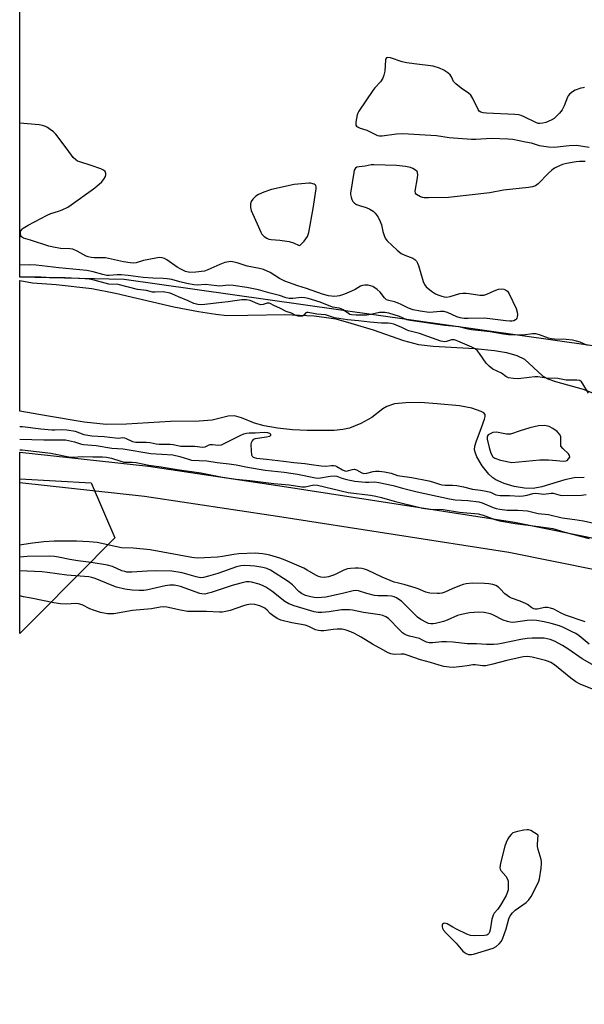
# Model space of a CAD drawing. Units: inches. Extents: x 1225765 to 1231765, y 505457 to 509457.
# Drawn here: x 1225765 to 1225967, y 507225 to 507577 of the extents above; entities that cross this region are included whole.
import ezdxf

# ---------------------------------------------------------------- set-up
doc = ezdxf.new("R2010")
doc.units = ezdxf.units.IN
doc.header["$MEASUREMENT"] = 0
for name, color, linetype in [('HYDRO-Stream Poly Centerlines', 142, 'Continuous'), ('HYDRO-Water Body', 4, 'Continuous'), ('NTRL-Trees', 3, 'Continuous'), ('TRANS-Road', 130, 'Continuous'), ('Undefined', 1, 'Continuous')]:
    doc.layers.add(name, color=color, linetype=linetype)

msp = doc.modelspace()

# ---------------------------------------------------------------- linework, layer by layer
at = {"layer": 'HYDRO-Stream Poly Centerlines'}
for points in [[(1225765.31, 507483.69), (1225769.83, 507482.9), (1225778.34, 507482.35), (1225791.07, 507480.91), (1225799.59, 507479.26), (1225820.37, 507474.36), (1225829.2, 507472.6), (1225835.44, 507471.65), (1225839.31, 507471.27), (1225846.83, 507471.29), (1225860.09, 507471.62), (1225870.51, 507471.04), (1225874.99, 507470.54), (1225878.26, 507469.97), (1225883.67, 507468.53), (1225891.62, 507466.05), (1225902.49, 507462.28), (1225907.81, 507460.85), (1225913.1, 507460.23), (1225927.97, 507459.42), (1225934.98, 507458.69), (1225939.35, 507457.97), (1225943.04, 507456.93), (1225945.72, 507455.58), (1225952.21, 507449.64), (1225954.12, 507448.61), (1225956.83, 507447.58), (1225966.73, 507444.86), (1225975.48, 507441.43)], [(1225967.14, 507413.22), (1225963.53, 507413.15), (1225960.14, 507412.41), (1225951.98, 507409.96), (1225948.88, 507409.38), (1225945.73, 507409.46), (1225942.06, 507410.07), (1225938.47, 507411.1), (1225935.55, 507412.4), (1225934.46, 507413.16), (1225933.04, 507414.46), (1225930.57, 507417.43), (1225928.69, 507420.63), (1225928.18, 507421.94), (1225927.93, 507423.11), (1225928.02, 507424.44), (1225928.43, 507426.03), (1225930.42, 507431.16), (1225931.51, 507434.12), (1225931.7, 507435.07), (1225931.66, 507435.8), (1225931.18, 507436.39), (1225930.26, 507436.91), (1225926.92, 507438.03), (1225922.51, 507438.92), (1225914.54, 507439.63), (1225908.45, 507440.04), (1225903.32, 507440.03), (1225899.26, 507439.56), (1225896.57, 507438.7), (1225895.16, 507437.8), (1225891.13, 507434.75), (1225887.24, 507432.61), (1225883.16, 507430.91), (1225880.79, 507430.38), (1225877.67, 507430.07), (1225868.02, 507430.08), (1225862.77, 507430.37), (1225857.44, 507430.95), (1225852.68, 507431.78), (1225849.27, 507432.71), (1225844.53, 507434.64), (1225842.1, 507435.3), (1225839.8, 507435.15), (1225834.06, 507433.83), (1225829.44, 507433.42), (1225819.26, 507433.24), (1225803.45, 507432.31), (1225796.17, 507432.23), (1225788.33, 507433.07), (1225774.87, 507435.29), (1225765.3, 507437.02)]]:
    msp.add_lwpolyline(points, dxfattribs=at)
msp.add_lwpolyline([(1225950.74, 507431.72), (1225947.68, 507431.04), (1225944.21, 507429.92), (1225940.74, 507428.75), (1225939.33, 507428.8), (1225935.73, 507429.45), (1225934.38, 507429.41), (1225932.73, 507428.58), (1225932.41, 507427.93), (1225932.4, 507427.01), (1225933.07, 507424.04), (1225933.74, 507422.02), (1225934.48, 507420.65), (1225935.1, 507420.23), (1225937.21, 507419.42), (1225941.26, 507418.68), (1225951.2, 507419.53), (1225954.37, 507419.57), (1225957.2, 507419.36), (1225959.55, 507419.11), (1225960.52, 507419.18), (1225961, 507419.37), (1225961.91, 507420.53), (1225961.89, 507421.08), (1225961.49, 507421.69), (1225959.42, 507423.6), (1225958.77, 507424.49), (1225958.78, 507427.87), (1225958.29, 507428.79), (1225957.4, 507429.7), (1225955.92, 507430.77), (1225954.54, 507431.5), (1225952.97, 507431.84)], close=True, dxfattribs=at)
at = {"layer": 'HYDRO-Water Body'}
msp.add_polyline3d([(1225967.14, 507413.22, 0), (1225963.53, 507413.15, 0), (1225960.14, 507412.41, 0), (1225951.98, 507409.96, 0), (1225948.88, 507409.38, 0), (1225945.73, 507409.46, 0), (1225942.06, 507410.07, 0), (1225938.47, 507411.1, 0), (1225935.55, 507412.4, 0), (1225934.46, 507413.16, 0), (1225933.04, 507414.46, 0), (1225930.57, 507417.43, 0), (1225928.69, 507420.63, 0), (1225928.18, 507421.94, 0), (1225927.93, 507423.11, 0), (1225928.02, 507424.44, 0), (1225928.43, 507426.03, 0), (1225930.42, 507431.16, 0), (1225931.51, 507434.12, 0), (1225931.7, 507435.07, 0), (1225931.66, 507435.8, 0), (1225931.18, 507436.39, 0), (1225930.26, 507436.91, 0), (1225926.92, 507438.03, 0), (1225922.51, 507438.92, 0), (1225914.54, 507439.63, 0), (1225908.45, 507440.04, 0), (1225903.32, 507440.03, 0), (1225899.26, 507439.56, 0), (1225896.57, 507438.7, 0), (1225895.16, 507437.8, 0), (1225891.13, 507434.75, 0), (1225887.24, 507432.61, 0), (1225883.16, 507430.91, 0), (1225880.79, 507430.38, 0), (1225877.67, 507430.07, 0), (1225868.02, 507430.08, 0), (1225862.77, 507430.37, 0), (1225857.44, 507430.95, 0), (1225852.68, 507431.78, 0), (1225849.27, 507432.71, 0), (1225844.53, 507434.64, 0), (1225842.1, 507435.3, 0), (1225839.8, 507435.15, 0), (1225834.06, 507433.83, 0), (1225829.44, 507433.42, 0), (1225819.26, 507433.24, 0), (1225803.45, 507432.31, 0), (1225796.17, 507432.23, 0), (1225788.33, 507433.07, 0), (1225774.87, 507435.29, 0), (1225765.3, 507437.02, 0), (1225765.31, 507483.69, 0), (1225769.83, 507482.9, 0), (1225778.34, 507482.35, 0), (1225791.07, 507480.91, 0), (1225799.59, 507479.26, 0), (1225820.37, 507474.36, 0), (1225829.2, 507472.6, 0), (1225835.44, 507471.65, 0), (1225839.31, 507471.27, 0), (1225846.83, 507471.29, 0), (1225860.09, 507471.62, 0), (1225870.51, 507471.04, 0), (1225874.99, 507470.54, 0), (1225878.26, 507469.97, 0), (1225883.67, 507468.53, 0), (1225891.62, 507466.05, 0), (1225902.49, 507462.28, 0), (1225907.81, 507460.85, 0), (1225913.1, 507460.23, 0), (1225927.97, 507459.42, 0), (1225934.98, 507458.69, 0), (1225939.35, 507457.97, 0), (1225943.04, 507456.93, 0), (1225945.72, 507455.58, 0), (1225952.21, 507449.64, 0), (1225954.12, 507448.61, 0), (1225956.83, 507447.58, 0), (1225966.73, 507444.86, 0), (1225975.48, 507441.43, 0)], dxfattribs=at)
msp.add_polyline3d([(1225954.54, 507431.5, 0), (1225952.97, 507431.84, 0), (1225950.74, 507431.72, 0), (1225947.68, 507431.04, 0), (1225944.21, 507429.92, 0), (1225940.74, 507428.75, 0), (1225939.33, 507428.8, 0), (1225935.73, 507429.45, 0), (1225934.38, 507429.41, 0), (1225932.73, 507428.58, 0), (1225932.41, 507427.93, 0), (1225932.4, 507427.01, 0), (1225933.07, 507424.04, 0), (1225933.74, 507422.02, 0), (1225934.48, 507420.65, 0), (1225935.1, 507420.23, 0), (1225937.21, 507419.42, 0), (1225941.26, 507418.68, 0), (1225951.2, 507419.53, 0), (1225954.37, 507419.57, 0), (1225957.2, 507419.36, 0), (1225959.55, 507419.11, 0), (1225960.52, 507419.18, 0), (1225961, 507419.37, 0), (1225961.91, 507420.53, 0), (1225961.89, 507421.08, 0), (1225961.49, 507421.69, 0), (1225959.42, 507423.6, 0), (1225958.77, 507424.49, 0), (1225958.78, 507427.87, 0), (1225958.29, 507428.79, 0), (1225957.4, 507429.7, 0), (1225955.92, 507430.77, 0)], close=True, dxfattribs=at)
at = {"layer": 'NTRL-Trees'}
msp.add_lwpolyline([(1227356.83, 506982.61), (1227108.81, 507096.18), (1226899.38, 507167.56), (1226876.88, 507191.48), (1226870.25, 507206.87), (1226866.38, 507217.31), (1226853.43, 507228.43), (1226821.87, 507225.67), (1226800.64, 507217.64), (1226762.99, 507223.82), (1226753.76, 507226.61), (1226456.98, 507316.32), (1226435.64, 507322.78), (1226381.8, 507339.05), (1226340.43, 507351.56), (1226199.78, 507398.48), (1226008.07, 507454.97), (1225802.68, 507484.06), (1225765.31, 507484.97), (1225765.44, 509457.47)], dxfattribs=at)
msp.add_polyline3d([(1225772.08, 507364.24, 0), (1225765.3, 507357.4, 0), (1225765.3, 507412.74, 0), (1225790.84, 507411.37, 0), (1225799.25, 507391.64, 0)], close=True, dxfattribs=at)
at = {"layer": 'TRANS-Road'}
msp.add_lwpolyline([(1226318.98, 507288.54), (1226213.16, 507322.79), (1226136.89, 507343.43), (1226083.2, 507357.08), (1226035.36, 507367.19), (1225940.19, 507386.49), (1225857.43, 507399.35), (1225809.88, 507406.42), (1225765.3, 507411.31), (1225765.3, 507422.37), (1225811.29, 507417.33), (1225859.08, 507410.22), (1225942.12, 507397.32), (1226037.59, 507377.96), (1226085.7, 507367.8), (1226139.68, 507354.07), (1226216.29, 507333.34)], dxfattribs=at)
at = {"layer": 'Undefined'}
for points, elevation in [([(1225967.23, 507552.75), (1225966.68, 507552.71), (1225965.84, 507552.51), (1225963.91, 507551.82), (1225962.92, 507551.27), (1225961.86, 507550.42), (1225961.34, 507549.81), (1225961.07, 507549.35), (1225959.92, 507546.23), (1225959.19, 507544.74), (1225958.24, 507543.61), (1225956.3, 507541.74), (1225955.32, 507541.1), (1225953.43, 507540.31), (1225952.32, 507539.96), (1225951.21, 507539.88), (1225950.67, 507539.95), (1225949.84, 507540.22), (1225945.89, 507542.19), (1225944.55, 507542.74), (1225943.71, 507542.96), (1225942.24, 507543.11), (1225932.13, 507543.65), (1225930.96, 507543.77), (1225930.14, 507543.98), (1225929.58, 507544.35), (1225929.15, 507544.9), (1225927.34, 507548.84), (1225926.53, 507550), (1225925.71, 507550.77), (1225923.17, 507552.5), (1225921.16, 507554.12), (1225920.42, 507554.95), (1225919.6, 507556.62), (1225919.15, 507557.34), (1225918.32, 507558.05), (1225916.89, 507558.95), (1225915.36, 507559.71), (1225913.15, 507560.37), (1225906.29, 507561.18), (1225903.71, 507561.58), (1225902.01, 507561.97), (1225897.86, 507563.39), (1225896.94, 507563.52), (1225896.46, 507563.36), (1225896.22, 507563.08), (1225896.06, 507562.62), (1225895.8, 507558.65), (1225895.5, 507557.22), (1225895.11, 507556.15), (1225894.23, 507554.77), (1225892.3, 507552.62), (1225891.59, 507551.68), (1225886.55, 507544.33), (1225886.15, 507543.55), (1225885.96, 507542.99), (1225885.46, 507540.36), (1225885.49, 507539.31), (1225885.71, 507538.93), (1225886.06, 507538.65), (1225886.98, 507538.25), (1225889.39, 507537.48), (1225893.2, 507535.64), (1225893.97, 507535.46), (1225894.82, 507535.48), (1225899.97, 507536.22), (1225902.2, 507536.36), (1225908.24, 507535.92), (1225914.35, 507535.65), (1225918.8, 507534.91), (1225926.75, 507534.33), (1225928.36, 507534.33), (1225933.8, 507534.7), (1225939.87, 507534.44), (1225941.6, 507534.25), (1225946.14, 507533.38), (1225948.1, 507532.92), (1225950.99, 507532.08), (1225954.35, 507531.54), (1225956.32, 507531.46), (1225958.56, 507531.65), (1225961.67, 507532.05), (1225964.33, 507532.1), (1225968.82, 507531.44)], 182), ([(1225967.43, 507526.3), (1225966.56, 507526.35), (1225965.4, 507526.29), (1225964.25, 507526.13), (1225960.82, 507525.53), (1225959.39, 507525.21), (1225958.29, 507524.81), (1225956.48, 507523.89), (1225955.53, 507523.26), (1225954.3, 507522.18), (1225950.65, 507518.28), (1225949.66, 507517.62), (1225948.58, 507517.21), (1225947.13, 507516.98), (1225938.3, 507515.99), (1225933.31, 507515.04), (1225918.6, 507513.43), (1225911.42, 507513.31), (1225909.92, 507513.35), (1225909.34, 507513.44), (1225908.57, 507513.71), (1225907.19, 507514.5), (1225906.75, 507515.02), (1225906.66, 507515.71), (1225907.52, 507520.44), (1225907.63, 507521.58), (1225907.56, 507522.35), (1225907.34, 507522.77), (1225906.75, 507523.26), (1225905.78, 507523.78), (1225904.98, 507524.1), (1225903.25, 507524.47), (1225900.05, 507524.92), (1225891.84, 507525.16), (1225890.98, 507525.11), (1225888.76, 507524.68), (1225886.59, 507524.44), (1225885.86, 507524.25), (1225885.29, 507523.9), (1225884.92, 507523.22), (1225884.72, 507522.4), (1225883.57, 507515.03), (1225883.58, 507514.45), (1225883.75, 507513.59), (1225884.04, 507512.76), (1225884.43, 507511.99), (1225884.97, 507511.37), (1225885.72, 507510.95), (1225887.11, 507510.42), (1225889.17, 507509.81), (1225890.42, 507509.24), (1225891.61, 507508.54), (1225892.42, 507507.79), (1225893.43, 507506.36), (1225894.21, 507504.89), (1225894.62, 507503.65), (1225895.11, 507501.3), (1225895.42, 507500.18), (1225895.96, 507498.9), (1225896.61, 507497.97), (1225900.29, 507494.53), (1225901.65, 507493.4), (1225902.94, 507492.77), (1225905.84, 507491.77), (1225906.55, 507491.29), (1225907.12, 507490.66), (1225907.51, 507489.9), (1225907.8, 507489.06), (1225909.47, 507483.33), (1225910, 507482.3), (1225910.65, 507481.51), (1225912.55, 507479.92), (1225913.95, 507478.97), (1225914.75, 507478.61), (1225916.15, 507478.12), (1225917, 507477.89), (1225917.86, 507477.77), (1225919.21, 507477.99), (1225922.58, 507479.03), (1225923.71, 507479.18), (1225924.85, 507479.2), (1225926, 507479.12), (1225929.8, 507478.45), (1225931.21, 507478.48), (1225932.3, 507478.81), (1225934.94, 507480.04), (1225936.46, 507480.59), (1225937.54, 507480.72), (1225938.38, 507480.61), (1225938.91, 507480.45), (1225939.33, 507480.2), (1225939.66, 507479.9), (1225940.27, 507478.97), (1225942.75, 507473.76), (1225943.17, 507472.42), (1225943.22, 507471.59), (1225943.16, 507470.79), (1225943.03, 507470.29), (1225942.82, 507469.93), (1225942.53, 507469.66), (1225941.93, 507469.35), (1225941.22, 507469.19), (1225940.47, 507469.14), (1225939.06, 507469.25), (1225931.44, 507470.29), (1225925.6, 507470.13), (1225924.17, 507470.18), (1225922.73, 507470.43), (1225921.52, 507470.77), (1225918.26, 507472.26), (1225916.87, 507472.68), (1225915.71, 507472.7), (1225913.06, 507472.36), (1225911.68, 507472.34), (1225908.43, 507472.76), (1225905.96, 507473.23), (1225904.26, 507473.82), (1225901.68, 507475.15), (1225900.61, 507475.62), (1225899.22, 507476.08), (1225897.2, 507476.55), (1225896.47, 507476.86), (1225895.72, 507477.49), (1225894.2, 507479.59), (1225893.14, 507480.5), (1225891.51, 507481.58), (1225890.7, 507481.87), (1225889.83, 507482.04), (1225888.67, 507482.12), (1225887.86, 507481.98), (1225887.13, 507481.65), (1225885.19, 507480.53), (1225883.85, 507479.9), (1225881.38, 507478.9), (1225879.57, 507478.3), (1225878.76, 507478.13), (1225877.61, 507478.04), (1225876.76, 507478.09), (1225875.68, 507478.29), (1225873.53, 507478.89), (1225867.87, 507480.91), (1225864.75, 507481.8), (1225860.07, 507483.54), (1225858.22, 507484.44), (1225854.86, 507486.63), (1225852.4, 507487.68), (1225850.98, 507488.07), (1225846.66, 507488.89), (1225843.04, 507490.02), (1225841.4, 507490.41), (1225840.59, 507490.5), (1225840.04, 507490.47), (1225838.67, 507490.12), (1225836.78, 507489.44), (1225832.6, 507487.56), (1225831.31, 507487.11), (1225828.22, 507486.67), (1225826.15, 507486.59), (1225824.61, 507486.94), (1225822.86, 507487.73), (1225821.64, 507488.48), (1225817.84, 507491.18), (1225817.1, 507491.56), (1225816.27, 507491.81), (1225815.12, 507491.91), (1225813.94, 507491.76), (1225809.55, 507490.84), (1225806.88, 507490.06), (1225805.94, 507489.97), (1225804.78, 507490.06), (1225802.44, 507490.41), (1225796, 507491.8), (1225794.65, 507491.89), (1225791.89, 507491.82), (1225790.82, 507491.91), (1225789.81, 507492.14), (1225789.05, 507492.45), (1225785.83, 507494.28), (1225784.33, 507494.89), (1225783.26, 507495.06), (1225779.85, 507495.18), (1225777.4, 507495.61), (1225775.72, 507496.07), (1225769.21, 507498.22), (1225766.65, 507498.89), (1225766.27, 507499.06), (1225765.98, 507499.33), (1225765.73, 507499.77), (1225765.53, 507500.54), (1225765.55, 507501.06), (1225765.71, 507501.49), (1225766.13, 507502.07), (1225766.5, 507502.41), (1225768.34, 507503.55), (1225775.07, 507507.1), (1225776.42, 507507.67), (1225779.11, 507508.53), (1225780.42, 507509.04), (1225782.47, 507509.98), (1225783.72, 507510.76), (1225791.72, 507516.5), (1225792.86, 507517.45), (1225794.6, 507519.08), (1225795.39, 507519.95), (1225795.93, 507520.95), (1225796.05, 507521.5), (1225796.06, 507522.05), (1225795.85, 507522.77), (1225795.28, 507523.25), (1225794.25, 507523.72), (1225790.9, 507524.91), (1225786.75, 507526.16), (1225785.97, 507526.48), (1225785.31, 507526.9), (1225784.42, 507527.78), (1225782.31, 507530.76), (1225778.2, 507536.1), (1225777.36, 507536.9), (1225776.21, 507537.8), (1225775.26, 507538.47), (1225774.51, 507538.86), (1225773.45, 507539.18), (1225772.29, 507539.37), (1225765.31, 507540.05)], 182), ([(1225968.27, 507460.54), (1225965.65, 507461.64), (1225964.38, 507462.06), (1225962.95, 507462.33), (1225960.65, 507462.63), (1225956.5, 507462.75), (1225955.36, 507462.86), (1225954.29, 507463.15), (1225951.15, 507464.25), (1225949.86, 507464.6), (1225948.6, 507464.68), (1225945.1, 507464.19), (1225940.03, 507464.32), (1225938.25, 507464.53), (1225933.43, 507465.42), (1225930.32, 507465.78), (1225926.77, 507466.08), (1225925.67, 507466.29), (1225922.37, 507467.18), (1225917.3, 507467.64), (1225904.83, 507469.38), (1225903.67, 507469.7), (1225902.12, 507470.42), (1225901.06, 507470.81), (1225897.25, 507472.01), (1225895.85, 507472.27), (1225894.72, 507472.34), (1225893.9, 507472.3), (1225890.78, 507471.55), (1225889.43, 507471.36), (1225885.6, 507471.36), (1225883.92, 507471.48), (1225883.36, 507471.62), (1225882.81, 507471.89), (1225880.95, 507473.28), (1225880.21, 507473.64), (1225879.44, 507473.82), (1225877.07, 507474.15), (1225872.7, 507475.98), (1225868.36, 507477.35), (1225867.2, 507477.58), (1225866.04, 507477.67), (1225862.95, 507477.27), (1225861.64, 507477.28), (1225860.58, 507477.56), (1225858.16, 507478.39), (1225854.8, 507479.19), (1225850.68, 507480.41), (1225846.48, 507481.23), (1225841.63, 507481.94), (1225839.9, 507482.03), (1225836.85, 507481.75), (1225835.73, 507481.82), (1225831.66, 507482.3), (1225828.7, 507482.12), (1225827.59, 507482.14), (1225825.05, 507482.64), (1225822.51, 507483.25), (1225819.65, 507484.06), (1225817.97, 507484.37), (1225816.59, 507484.48), (1225812.83, 507484.59), (1225809.38, 507484.83), (1225804.09, 507485.52), (1225801.58, 507485.73), (1225800.15, 507485.75), (1225797.28, 507485.55), (1225796.39, 507485.56), (1225795.04, 507485.83), (1225791.61, 507486.85), (1225789.27, 507487.29), (1225786.83, 507487.58), (1225779.27, 507488.26), (1225771.24, 507489.21), (1225768.97, 507489.28), (1225765.31, 507489.19)], 180), ([(1225968.62, 507443.47), (1225966.66, 507446.81), (1225966.12, 507447.49), (1225965.51, 507447.94), (1225964.47, 507448.14), (1225960.66, 507448.11), (1225957.62, 507448.64), (1225953.58, 507448.81), (1225950.5, 507449.23), (1225949.39, 507449.23), (1225947.38, 507449.06), (1225943.54, 507448.51), (1225941.78, 507448.63), (1225940.03, 507448.95), (1225939.11, 507449.37), (1225937.49, 507450.64), (1225934.46, 507452.07), (1225933.16, 507453.04), (1225932.62, 507453.53), (1225932.05, 507454.21), (1225929.67, 507457.64), (1225928.95, 507458.57), (1225928.16, 507459.25), (1225926.95, 507459.9), (1225921.96, 507462.09), (1225920.75, 507462.48), (1225920.24, 507462.53), (1225919.71, 507462.47), (1225917.84, 507461.97), (1225917.03, 507461.83), (1225916.52, 507461.86), (1225915.8, 507462.02), (1225908.25, 507464.76), (1225904.39, 507465.67), (1225903.78, 507465.93), (1225901.87, 507466.96), (1225899, 507468.08), (1225898.02, 507468.38), (1225897.04, 507468.49), (1225894.66, 507468.49), (1225890.5, 507468.81), (1225886.44, 507469.36), (1225882.46, 507469.71), (1225877.83, 507470.39), (1225874.64, 507471.49), (1225871.48, 507471.68), (1225868.41, 507472.29), (1225867.92, 507472.27), (1225867.57, 507472.11), (1225866.91, 507471.32), (1225866.45, 507471.03), (1225865.77, 507470.95), (1225864.81, 507471.03), (1225864.06, 507471.23), (1225862.48, 507472), (1225860.57, 507472.59), (1225858.58, 507473.76), (1225856.12, 507474.79), (1225854.86, 507475.5), (1225854.42, 507475.67), (1225853.79, 507475.68), (1225852.31, 507475.15), (1225851.5, 507475.06), (1225850.43, 507475.36), (1225847.73, 507476.53), (1225846.32, 507476.85), (1225844.65, 507476.8), (1225842.19, 507476.51), (1225839.86, 507476.08), (1225837.54, 507475.92), (1225830.4, 507475.08), (1225829.02, 507475.12), (1225827.58, 507475.54), (1225825.55, 507476.51), (1225822.1, 507477.84), (1225819.94, 507478.86), (1225819.05, 507479.15), (1225816.53, 507479.62), (1225813.75, 507479.53), (1225812.77, 507479.61), (1225810.58, 507480.16), (1225807.46, 507480.56), (1225800.51, 507482.28), (1225797.19, 507482.45), (1225791.38, 507483.92), (1225790.15, 507484.17), (1225788.75, 507484.33), (1225781.4, 507484.71), (1225776.79, 507484.69), (1225772.8, 507484.92), (1225768.74, 507484.98), (1225765.31, 507484.9)], 178), ([(1225765.3, 507431.56), (1225766.26, 507431.48), (1225772.84, 507430.64), (1225776.78, 507430.31), (1225777.9, 507430.27), (1225780.28, 507430.42), (1225782.14, 507430.29), (1225785.1, 507429.83), (1225788.19, 507428.69), (1225791.06, 507428.14), (1225795.49, 507427.95), (1225799.52, 507427.4), (1225800.53, 507427.39), (1225802.11, 507427.55), (1225802.7, 507427.49), (1225803.4, 507427.26), (1225805.67, 507426.19), (1225806.82, 507425.93), (1225810.49, 507425.96), (1225811.97, 507425.77), (1225814.05, 507425.31), (1225815.14, 507425.15), (1225819.08, 507425.17), (1225820.17, 507425.04), (1225822.89, 507424.5), (1225827.88, 507424.51), (1225830.65, 507424.13), (1225831.55, 507424.21), (1225832.98, 507424.93), (1225833.37, 507425.03), (1225834.16, 507425.05), (1225836.36, 507424.8), (1225837.38, 507424.9), (1225839.1, 507425.83), (1225841.02, 507426.7), (1225844.36, 507428.42), (1225845.41, 507428.86), (1225846.41, 507429.15), (1225847.34, 507429.26), (1225849.51, 507429.22), (1225852.73, 507429.44), (1225853.86, 507429.4), (1225854.58, 507429.14), (1225854.96, 507428.77), (1225855, 507428.55), (1225854.91, 507428.24), (1225854.61, 507427.96), (1225853.56, 507427.65), (1225849.49, 507427.14), (1225848.77, 507426.87), (1225848.36, 507426.42), (1225848.05, 507425.71), (1225847.96, 507425.17), (1225847.99, 507422.82), (1225848.17, 507421.41), (1225848.42, 507420.86), (1225848.7, 507420.59), (1225849.16, 507420.38), (1225849.94, 507420.23), (1225853.55, 507419.78), (1225859.62, 507419.16), (1225863.34, 507418.61), (1225867.28, 507418.3), (1225869.59, 507417.9), (1225873.1, 507417.44), (1225874.69, 507417.35), (1225876.71, 507417.56), (1225877.61, 507417.57), (1225878.24, 507417.43), (1225878.72, 507417.22), (1225880.71, 507415.97), (1225881.48, 507415.64), (1225881.91, 507415.58), (1225882.43, 507415.63), (1225884.28, 507416.14), (1225884.98, 507416.19), (1225885.66, 507416), (1225887.56, 507414.98), (1225888.31, 507414.74), (1225889.42, 507414.81), (1225891.69, 507415.4), (1225892.49, 507415.53), (1225893.79, 507415.51), (1225895.74, 507415.26), (1225898.11, 507414.8), (1225900.33, 507414.03), (1225901.14, 507413.82), (1225905.46, 507413.21), (1225911.5, 507412.1), (1225912.81, 507411.75), (1225915.32, 507410.9), (1225916.22, 507410.68), (1225917.4, 507410.55), (1225920.02, 507410.57), (1225921.61, 507410.43), (1225923.92, 507409.96), (1225927.22, 507409.07), (1225930.07, 507408.73), (1225932.04, 507408.42), (1225933.64, 507408.01), (1225935.53, 507407.07), (1225937.11, 507406.79), (1225940.33, 507406.8), (1225944.09, 507406.64), (1225945.24, 507406.67), (1225946.68, 507406.91), (1225948.75, 507407.54), (1225949.8, 507407.65), (1225952.7, 507407.35), (1225955.26, 507407.63), (1225955.98, 507407.63), (1225956.83, 507407.47), (1225958.53, 507406.98), (1225959.36, 507406.85), (1225966.17, 507406.95), (1225967.83, 507407.2)], 178), ([(1225765.3, 507427.03), (1225773.91, 507426.68), (1225780.61, 507426.74), (1225781.71, 507426.7), (1225784.88, 507426.07), (1225787.41, 507425.19), (1225788.11, 507425.02), (1225792.67, 507424.68), (1225798.23, 507423.79), (1225802.33, 507423.53), (1225812.2, 507421.86), (1225820.03, 507421.34), (1225822.5, 507420.81), (1225825.58, 507419.77), (1225826.73, 507419.5), (1225832.16, 507419.2), (1225835.88, 507418.63), (1225840.12, 507418.17), (1225842.68, 507417.75), (1225846.68, 507416.92), (1225853.07, 507415.89), (1225859.85, 507415.16), (1225864.63, 507414.48), (1225871.03, 507413.11), (1225872.12, 507413.08), (1225876.23, 507413.78), (1225877.89, 507413.9), (1225878.68, 507413.74), (1225880.47, 507413.06), (1225882.18, 507412.54), (1225883.33, 507412.25), (1225885.06, 507411.97), (1225888.92, 507411.6), (1225890.11, 507411.57), (1225892.16, 507411.66), (1225893.71, 507411.48), (1225898.77, 507410.42), (1225902.09, 507409.41), (1225907.34, 507408.15), (1225918.94, 507405.62), (1225920.95, 507405.33), (1225925.51, 507405.05), (1225929.45, 507404.57), (1225930.63, 507404.2), (1225934.5, 507402.52), (1225935.58, 507402.18), (1225936.88, 507401.89), (1225939.5, 507401.61), (1225943.34, 507401.63), (1225946.77, 507401.32), (1225950.6, 507400.35), (1225954.3, 507399.98), (1225959.2, 507398.84), (1225963.79, 507398.26), (1225966.8, 507397.74), (1225974.21, 507396.05)], 180), ([(1225765.3, 507423.18), (1225766.22, 507423.12), (1225776.46, 507421.96), (1225778.85, 507421.52), (1225782.28, 507420.72), (1225783.42, 507420.55), (1225784.45, 507420.54), (1225787.78, 507420.73), (1225791.38, 507420.62), (1225794.94, 507420.65), (1225796.3, 507420.55), (1225798.06, 507420.22), (1225801.49, 507419.06), (1225802.57, 507418.79), (1225803.42, 507418.72), (1225805.53, 507418.75), (1225806.88, 507418.59), (1225811.43, 507417.71), (1225815.9, 507417.07), (1225821.57, 507416.09), (1225830.09, 507414.91), (1225837.84, 507413.39), (1225842.63, 507412.64), (1225847.51, 507412.2), (1225856.19, 507411.09), (1225861.57, 507410.58), (1225866.13, 507409.92), (1225867.4, 507409.95), (1225870.41, 507410.6), (1225871.8, 507410.53), (1225882.74, 507407.88), (1225890.67, 507406.89), (1225892.62, 507406.54), (1225894.59, 507406.07), (1225899.17, 507404.8), (1225909.34, 507402.31), (1225911.94, 507401.91), (1225916.66, 507401.78), (1225922.48, 507400.84), (1225929.13, 507400.21), (1225931.02, 507399.74), (1225935.11, 507398.19), (1225936.87, 507397.72), (1225942.44, 507396.81), (1225950.72, 507395.76), (1225955.83, 507394.98), (1225960.22, 507393.66), (1225968.84, 507391.47)], 182), ([(1225967.4, 507361.68), (1225960.38, 507364), (1225958.8, 507364.71), (1225956.2, 507366.15), (1225955.1, 507366.56), (1225953.94, 507366.77), (1225953.06, 507366.79), (1225950.32, 507366.13), (1225949.62, 507366.13), (1225949.12, 507366.28), (1225948.42, 507366.68), (1225946.84, 507367.82), (1225946.08, 507368.23), (1225944.17, 507369.01), (1225941.09, 507370.06), (1225940.33, 507370.43), (1225938.73, 507371.59), (1225937.03, 507373.45), (1225936.4, 507374.04), (1225935.46, 507374.64), (1225934.4, 507375.02), (1225932.96, 507375.26), (1225931.49, 507375.37), (1225927.11, 507375.41), (1225924.93, 507375.24), (1225923.86, 507375), (1225922.52, 507374.52), (1225919.88, 507373.46), (1225917.22, 507372.24), (1225916.17, 507371.87), (1225915.36, 507371.74), (1225914.5, 507371.72), (1225911.91, 507371.86), (1225910.51, 507372.23), (1225907.79, 507373.44), (1225906.69, 507373.85), (1225903.04, 507374.86), (1225900.2, 507375.55), (1225899.16, 507375.88), (1225894.9, 507377.64), (1225889.61, 507380.17), (1225888.61, 507380.53), (1225887.57, 507380.75), (1225886.46, 507380.85), (1225885.17, 507380.85), (1225883.56, 507380.72), (1225882.5, 507380.54), (1225881.2, 507380.07), (1225877.85, 507378.48), (1225875.67, 507377.7), (1225874.28, 507377.46), (1225872.9, 507377.59), (1225872.11, 507377.87), (1225871.1, 507378.36), (1225868.1, 507380.17), (1225866.9, 507380.8), (1225860.22, 507383.73), (1225858.34, 507384.39), (1225854.69, 507385.49), (1225853.57, 507385.77), (1225852.1, 507386.01), (1225849.45, 507386.2), (1225843.6, 507385.93), (1225841.88, 507385.74), (1225837.76, 507385.02), (1225836.06, 507384.81), (1225831.41, 507384.47), (1225828.79, 507384.46), (1225826.81, 507384.7), (1225811.93, 507387.37), (1225805.87, 507387.97), (1225801.69, 507388.13), (1225800, 507388.43), (1225793.04, 507390), (1225790.08, 507390.28), (1225785.58, 507390.54), (1225777.56, 507390.47), (1225773.98, 507390.27), (1225769.05, 507389.66), (1225765.3, 507389.08)], 182), ([(1225968.86, 507353.7), (1225965.28, 507356.64), (1225964.14, 507357.4), (1225962.84, 507358.08), (1225959.64, 507359.59), (1225958.28, 507360.15), (1225955.34, 507361.01), (1225952.83, 507361.59), (1225950.03, 507362.06), (1225948.11, 507362.22), (1225946.69, 507362.11), (1225942.56, 507361.5), (1225941.47, 507361.44), (1225940.68, 507361.49), (1225939.64, 507361.72), (1225938.11, 507362.26), (1225934.65, 507364), (1225933.56, 507364.47), (1225931.39, 507364.94), (1225929.43, 507365.1), (1225926.08, 507364.83), (1225923.22, 507364.27), (1225921.81, 507363.84), (1225918.06, 507362.22), (1225916.74, 507361.75), (1225913.95, 507361.03), (1225913.11, 507360.91), (1225912.28, 507360.93), (1225911.47, 507361.07), (1225910.67, 507361.34), (1225908.65, 507362.47), (1225907.55, 507363.35), (1225906.31, 507364.51), (1225901.77, 507369.04), (1225900.88, 507369.68), (1225899.94, 507370.23), (1225899.2, 507370.54), (1225898.2, 507370.82), (1225896.79, 507370.98), (1225893.28, 507370.98), (1225892.13, 507371.07), (1225889.37, 507371.73), (1225886.43, 507372.67), (1225885.45, 507372.83), (1225884.54, 507372.71), (1225880.71, 507371.71), (1225874.78, 507370.44), (1225873.16, 507370.28), (1225871.49, 507370.25), (1225870.55, 507370.33), (1225869.42, 507370.54), (1225867.48, 507371.07), (1225865.99, 507371.76), (1225865.11, 507372.47), (1225862.85, 507374.85), (1225861.3, 507376.03), (1225854.93, 507380.08), (1225853.64, 507380.66), (1225852.25, 507381.01), (1225849.37, 507381.49), (1225847.68, 507381.68), (1225845.72, 507381.79), (1225844.31, 507381.68), (1225842.83, 507381.3), (1225836.1, 507378.97), (1225832.73, 507377.94), (1225831.03, 507377.49), (1225829.89, 507377.4), (1225828.33, 507377.68), (1225823.43, 507379.21), (1225819.71, 507379.72), (1225813.99, 507379.84), (1225810.82, 507379.73), (1225805.35, 507379.39), (1225803.63, 507379.44), (1225802.82, 507379.6), (1225801.77, 507379.92), (1225798.41, 507381.42), (1225796.74, 507381.95), (1225790.83, 507382.88), (1225786.03, 507383.42), (1225783.2, 507383.93), (1225779.2, 507384.79), (1225777.76, 507385), (1225776.02, 507385.08), (1225768, 507384.97), (1225765.3, 507384.71)], 180), ([(1225970.78, 507345.89), (1225966.31, 507348.34), (1225961.3, 507351.95), (1225959.34, 507353.22), (1225956.49, 507354.69), (1225954.91, 507355.29), (1225953.91, 507355.58), (1225952.78, 507355.75), (1225951.64, 507355.79), (1225948.47, 507355.76), (1225946.76, 507355.64), (1225944.49, 507355.29), (1225937.58, 507353.84), (1225936.16, 507353.63), (1225934.72, 507353.55), (1225932.14, 507353.51), (1225928.58, 507353.71), (1225925.29, 507353.73), (1225920.24, 507354.36), (1225917.91, 507354.48), (1225916.19, 507354.46), (1225912.81, 507354.11), (1225911.64, 507354.11), (1225910.71, 507354.38), (1225909.1, 507355.25), (1225908.17, 507355.65), (1225904.6, 507356.48), (1225903.55, 507356.86), (1225902.81, 507357.24), (1225902.13, 507357.75), (1225901.08, 507358.73), (1225897.12, 507362.84), (1225896.19, 507363.46), (1225895.15, 507363.89), (1225894.08, 507364.14), (1225891.58, 507364.45), (1225888.16, 507364.99), (1225884.26, 507365.79), (1225883.15, 507365.92), (1225880.36, 507365.87), (1225875.93, 507365.22), (1225873.34, 507364.97), (1225871.94, 507364.97), (1225870.56, 507365.23), (1225863.38, 507367.4), (1225861.49, 507368.08), (1225860.08, 507368.96), (1225855.45, 507372.62), (1225853.33, 507374), (1225852.29, 507374.54), (1225850.91, 507375.1), (1225848.16, 507375.8), (1225847.34, 507375.91), (1225846.28, 507375.9), (1225844.32, 507375.52), (1225841.26, 507374.65), (1225833.73, 507372.09), (1225832.32, 507371.72), (1225831.47, 507371.58), (1225830.45, 507371.61), (1225829.65, 507371.78), (1225822.81, 507374.22), (1225821.69, 507374.54), (1225820.48, 507374.71), (1225819.02, 507374.69), (1225817.28, 507374.5), (1225811.07, 507373.1), (1225809.67, 507372.87), (1225808.02, 507372.79), (1225805.45, 507372.97), (1225802.87, 507373.35), (1225799.92, 507374.03), (1225798.3, 507374.62), (1225792.33, 507377.09), (1225791.05, 507377.47), (1225789.95, 507377.67), (1225782.11, 507378.31), (1225775.27, 507379.3), (1225773.23, 507379.51), (1225765.3, 507379.84)], 178), ([(1225972.45, 507336.6), (1225965.64, 507339.37), (1225964.09, 507340.17), (1225962.27, 507341.46), (1225956.5, 507346.23), (1225955.18, 507347.11), (1225954.36, 507347.47), (1225953.27, 507347.84), (1225948.48, 507349.03), (1225946.87, 507349.25), (1225945.27, 507349.06), (1225939.48, 507347.84), (1225934.48, 507346.46), (1225931.89, 507345.91), (1225930.77, 507345.9), (1225928.06, 507346.26), (1225927.28, 507346.28), (1225925.26, 507345.87), (1225923.5, 507345.65), (1225920.26, 507345.35), (1225918.83, 507345.39), (1225916.91, 507345.71), (1225915.26, 507346.11), (1225912.2, 507347.07), (1225908.56, 507348.06), (1225903.83, 507349.7), (1225902.71, 507350.02), (1225901.66, 507350.11), (1225899.17, 507349.94), (1225897.96, 507350.17), (1225897.03, 507350.58), (1225895.16, 507351.66), (1225891.46, 507353.62), (1225887.35, 507356.17), (1225885.03, 507357.48), (1225883.7, 507358.11), (1225882.02, 507358.66), (1225880.58, 507358.95), (1225878.8, 507359), (1225877.35, 507358.9), (1225874, 507358.44), (1225872.93, 507358.41), (1225872.14, 507358.48), (1225871.08, 507358.79), (1225868.65, 507359.97), (1225867.3, 507360.45), (1225862.63, 507361.33), (1225858.66, 507362.22), (1225857.37, 507362.78), (1225855.74, 507363.85), (1225854.88, 507364.58), (1225853.72, 507365.81), (1225852.88, 507366.47), (1225851.18, 507367.31), (1225849.3, 507367.86), (1225847.87, 507367.91), (1225846.44, 507367.73), (1225845.31, 507367.41), (1225840.58, 507365.71), (1225839, 507365.3), (1225837.69, 507365.11), (1225836.72, 507365.1), (1225832.11, 507365.38), (1225825.33, 507365.34), (1225822.72, 507365.79), (1225817.92, 507366.9), (1225816.73, 507367), (1225815.56, 507366.87), (1225812.47, 507366.27), (1225805.64, 507365.71), (1225799, 507364.52), (1225797.86, 507364.44), (1225796.72, 507364.49), (1225794.14, 507364.98), (1225791.67, 507365.76), (1225790.34, 507366.29), (1225787.61, 507367.73), (1225786.32, 507368.13), (1225785.24, 507368.21), (1225782.14, 507367.92), (1225779.85, 507368.05), (1225777.55, 507368.43), (1225769.39, 507370.12), (1225766.67, 507370.56), (1225765.3, 507370.88)], 176)]:
    msp.add_lwpolyline(points, dxfattribs=dict(at, elevation=elevation))
for points, elevation in [([(1225868.65, 507518.56), (1225863.45, 507518.11), (1225855.29, 507516.31), (1225852.52, 507515.3), (1225850.62, 507514.48), (1225849.68, 507513.85), (1225848.69, 507512.85), (1225848.06, 507511.97), (1225847.84, 507511.21), (1225847.85, 507509.84), (1225848.05, 507508.75), (1225848.46, 507507.74), (1225850.23, 507503.99), (1225851.47, 507501.06), (1225851.9, 507500.33), (1225852.69, 507499.5), (1225853.62, 507498.84), (1225854.38, 507498.52), (1225855.2, 507498.39), (1225858.32, 507498.2), (1225861.68, 507497.65), (1225863.16, 507497.21), (1225865.19, 507496.3), (1225865.51, 507496.43), (1225865.97, 507496.77), (1225867.01, 507497.83), (1225868.21, 507499.53), (1225868.66, 507500.89), (1225870.22, 507509.52), (1225871.25, 507516.49), (1225871.25, 507517.28), (1225871.1, 507517.72), (1225870.96, 507517.9), (1225870.55, 507518.16), (1225870.05, 507518.36), (1225869.22, 507518.54)], 182), ([(1225946.65, 507287.23), (1225945.52, 507287.09), (1225943.24, 507286.65), (1225942.4, 507286.43), (1225941.63, 507286.12), (1225940.96, 507285.6), (1225940.22, 507284.73), (1225939.78, 507284), (1225939.23, 507282.7), (1225938.77, 507281.34), (1225937.19, 507275.33), (1225937.01, 507274.49), (1225936.96, 507273.67), (1225937.08, 507273.16), (1225937.35, 507272.68), (1225939.04, 507270.61), (1225939.66, 507269.6), (1225939.86, 507268.81), (1225939.94, 507267.98), (1225939.97, 507266.57), (1225939.89, 507265.74), (1225939.6, 507264.73), (1225939.19, 507263.75), (1225937.21, 507260.26), (1225936.26, 507258.83), (1225934.94, 507257.39), (1225934.5, 507256.73), (1225934.1, 507255.27), (1225933.53, 507251.43), (1225933.29, 507250.61), (1225933.02, 507250.16), (1225932.67, 507249.82), (1225932.24, 507249.56), (1225931.44, 507249.37), (1225927.94, 507249.31), (1225926.5, 507249.45), (1225925.16, 507249.93), (1225921.47, 507251.67), (1225920.17, 507252.35), (1225918.11, 507253.59), (1225917.15, 507253.8), (1225916.74, 507253.74), (1225916.46, 507253.52), (1225916.32, 507253.15), (1225916.3, 507252.47), (1225916.4, 507252), (1225916.81, 507251.3), (1225917.77, 507250.24), (1225921.35, 507246.69), (1225923.74, 507243.78), (1225924.14, 507243.41), (1225924.89, 507242.96), (1225925.69, 507242.67), (1225926.24, 507242.58), (1225926.77, 507242.62), (1225927.57, 507242.8), (1225934.5, 507244.92), (1225935.6, 507245.54), (1225936.66, 507246.43), (1225937.51, 507247.43), (1225938.02, 507248.47), (1225939.19, 507251.81), (1225940.14, 507255.41), (1225940.6, 507256.42), (1225941.45, 507257.48), (1225942.44, 507258.45), (1225946.3, 507261.2), (1225947.31, 507262.17), (1225948.11, 507263.34), (1225950.28, 507267.58), (1225950.89, 507268.92), (1225951.12, 507269.75), (1225951.67, 507273.46), (1225951.83, 507275.17), (1225951.82, 507275.74), (1225951.68, 507276.58), (1225950.6, 507280.17), (1225950.38, 507281.28), (1225950.39, 507282.08), (1225950.67, 507285.28), (1225947.97, 507286.95), (1225947.2, 507287.2)], 174)]:
    msp.add_lwpolyline(points, close=True, dxfattribs=dict(at, elevation=elevation))

doc.saveas('drawing.dxf')
